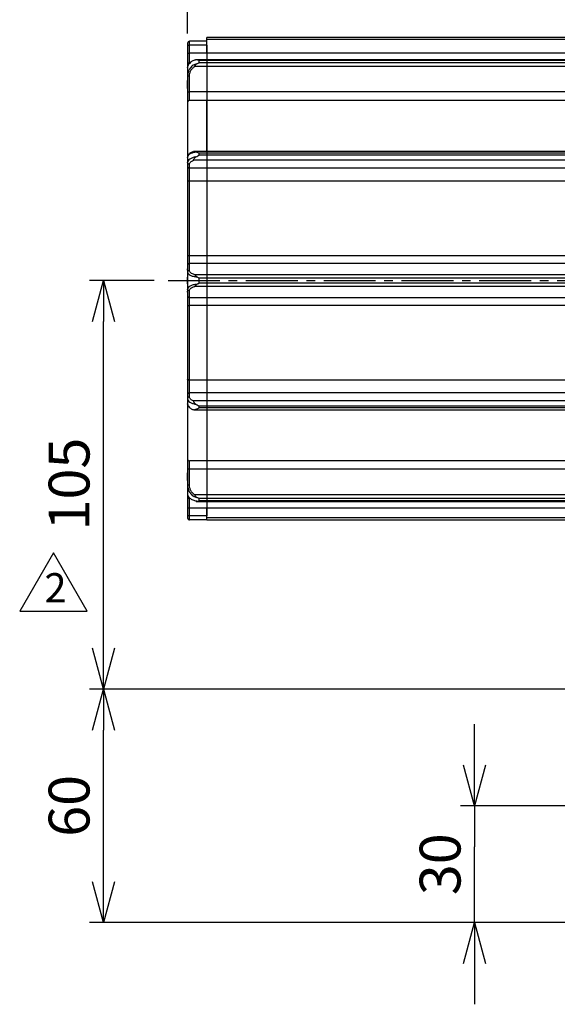
# Model space of a CAD drawing. Units: millimetres. Extents: x 0 to 7934, y -6825 to 840.
# Drawn here: x 226 to 364, y 426 to 679 of the extents above; entities that cross this region are included whole.
import ezdxf

# ---------------------------------------------------------------- set-up
doc = ezdxf.new("R2010")
doc.units = ezdxf.units.MM
doc.header["$PDMODE"] = 3
doc.linetypes.add('CENTER2', pattern=[28.575, 19.05, -3.175, 3.175, -3.175])
for name, color, linetype in [('center', 1, 'CENTER2'), ('contour', 2, 'Continuous'), ('dim', 3, 'Continuous'), ('mark', 6, 'Continuous')]:
    doc.layers.add(name, color=color, linetype=linetype)
doc.styles.add('JL', font='txt.shx', dxfattribs={"width": 0.5, "bigfont": 'bigfont.shx'})
doc.styles.get("Standard").update_dxf_attribs({"font": 'txt.shx', "bigfont": 'bigfont.shx'})
doc.dimstyles.get("Standard").update_dxf_attribs({"dimscale": 3, "dimtxt": 3.5, "dimasz": 3.5, "dimexe": 1.2, "dimexo": 1.2, "dimgap": 1.2, "dimtad": 1, "dimdsep": 46, "dimtxsty": 'Standard', "dimblk": 'OPEN30', "dimcen": 0.09, "dimclrd": 256, "dimclre": 256, "dimclrt": 3, "dimazin": 2, "dimtfac": 1, "dimtmove": 0, "dimatfit": 3, "dimldrblk": 'OPEN30', "dimfxl": 1, "dimtolj": 1, "dimtzin": 0, "dimarcsym": 0})
doc.dimstyles.new('Standard 1-3', dxfattribs={"dimscale": 3, "dimtxt": 3.5, "dimasz": 2.5, "dimexe": 0.85, "dimexo": 0.85, "dimgap": 0.85, "dimtad": 1, "dimdsep": 46, "dimtxsty": 'Standard', "dimblk": 'OPEN30', "dimcen": 0.09, "dimclrd": 256, "dimclre": 256, "dimclrt": 3, "dimazin": 2, "dimtfac": 1, "dimtmove": 0, "dimatfit": 3, "dimldrblk": 'OPEN30', "dimfxl": 1, "dimtolj": 1, "dimtzin": 0, "dimarcsym": 0})

# ---------------------------------------------------------------- blocks, each defined once
blk = doc.blocks.new('_Open30')
at = {"color": 0, "linetype": 'ByBlock', "lineweight": -2}
for p, q in [((-1, 0.268), (0, 0)), ((0, 0), (-1, -0.268)), ((0, 0), (-1, 0))]:
    blk.add_line(p, q, dxfattribs=at)
blk = doc.blocks.new('*D29')
at = {"layer": 'Defpoints', "color": 0}
for p in [(469.08, 737.48), (269.31, 672.74), (469.08, 611.76)]:
    blk.add_point(p, dxfattribs=at)
at = {"layer": 'mark', "linetype": 'ByBlock', "lineweight": -2}
for p, q in [((269.31, 675.29), (269.31, 740.03)), ((469.08, 614.31), (469.08, 740.03)), ((276.81, 737.48), (461.58, 737.48))]:
    blk.add_line(p, q, dxfattribs=at)
at = {"layer": 'mark', "lineweight": -2, "xscale": 7.5, "yscale": 7.5, "zscale": 7.5, "rotation": 180}
blk.add_blockref('_Open30', (269.31, 737.48), dxfattribs=at)
at = {"layer": 'mark', "lineweight": -2, "xscale": 7.5, "yscale": 7.5, "zscale": 7.5}
blk.add_blockref('_Open30', (469.08, 737.48), dxfattribs=at)
at = {"layer": 'mark', "color": 3, "insert": (369.19, 745.28), "char_height": 10.5, "attachment_point": 5}
blk.add_mtext('\\A1;{\\Ftxt,bigfont|c136;200}', dxfattribs=at)
blk = doc.blocks.new('*D23')
at = {"layer": 'Defpoints', "color": 0}
for p in [(411.31, 697.48), (269.31, 672.74), (411.31, 542.29)]:
    blk.add_point(p, dxfattribs=at)
at = {"layer": 'mark', "linetype": 'ByBlock', "lineweight": -2}
for p, q in [((269.31, 675.29), (269.31, 700.03)), ((411.31, 544.84), (411.31, 700.03)), ((276.81, 697.48), (403.81, 697.48))]:
    blk.add_line(p, q, dxfattribs=at)
at = {"layer": 'mark', "lineweight": -2, "xscale": 7.5, "yscale": 7.5, "zscale": 7.5, "rotation": 180}
blk.add_blockref('_Open30', (269.31, 697.48), dxfattribs=at)
at = {"layer": 'mark', "lineweight": -2, "xscale": 7.5, "yscale": 7.5, "zscale": 7.5}
blk.add_blockref('_Open30', (411.31, 697.48), dxfattribs=at)
at = {"layer": 'mark', "color": 3, "insert": (340.31, 705.28), "char_height": 10.5, "attachment_point": 5}
blk.add_mtext('\\A1;142', dxfattribs=at)
blk = doc.blocks.new('*D31')
at = {"layer": 'Defpoints', "color": 0}
for p in [(343.09, 476.74), (385.31, 476.74), (381.31, 446.74)]:
    blk.add_point(p, dxfattribs=at)
at = {"layer": 'mark', "lineweight": -2}
for p, q in [((343.09, 487.24), (343.09, 497.74)), ((343.09, 436.24), (343.09, 425.74))]:
    blk.add_line(p, q, dxfattribs=at)
at = {"layer": 'mark', "linetype": 'ByBlock', "lineweight": -2}
for p, q in [((381.71, 476.74), (339.49, 476.74)), ((343.09, 476.74), (343.09, 466.24)), ((343.09, 457.24), (343.09, 466.24)), ((343.09, 446.74), (343.09, 457.24)), ((377.71, 446.74), (339.49, 446.74))]:
    blk.add_line(p, q, dxfattribs=at)
at = {"layer": 'mark', "lineweight": -2, "xscale": 10.5, "yscale": 10.5, "zscale": 10.5}
for p, rotation in [((343.09, 476.74), 270), ((343.09, 446.74), 90)]:
    blk.add_blockref('_Open30', p, dxfattribs=dict(at, rotation=rotation))
at = {"layer": 'mark', "color": 3, "insert": (334.24, 461.74), "char_height": 10.5, "attachment_point": 5, "rotation": 90}
blk.add_mtext('\\A1;30', dxfattribs=at)
blk = doc.blocks.new('*D32')
at = {"layer": 'Defpoints', "color": 0}
for p in [(247.7, 506.74), (389.31, 506.74), (381.31, 446.74)]:
    blk.add_point(p, dxfattribs=at)
at = {"layer": 'mark', "linetype": 'ByBlock', "lineweight": -2}
for p, q in [((385.71, 506.74), (244.1, 506.74)), ((247.7, 457.24), (247.7, 496.24)), ((377.71, 446.74), (244.1, 446.74))]:
    blk.add_line(p, q, dxfattribs=at)
at = {"layer": 'mark', "lineweight": -2, "xscale": 10.5, "yscale": 10.5, "zscale": 10.5}
for p, rotation in [((247.7, 506.74), 90), ((247.7, 446.74), 270)]:
    blk.add_blockref('_Open30', p, dxfattribs=dict(at, rotation=rotation))
at = {"layer": 'mark', "color": 3, "insert": (238.85, 476.74), "char_height": 10.5, "attachment_point": 5, "rotation": 90}
blk.add_mtext('\\A1;60', dxfattribs=at)
blk = doc.blocks.new('*D33')
at = {"layer": 'Defpoints', "color": 0}
for p in [(247.7, 611.74), (264.31, 611.74), (389.31, 506.74)]:
    blk.add_point(p, dxfattribs=at)
at = {"layer": 'mark', "linetype": 'ByBlock', "lineweight": -2}
for p, q in [((260.71, 611.74), (244.1, 611.74)), ((247.7, 517.24), (247.7, 601.24)), ((385.71, 506.74), (244.1, 506.74))]:
    blk.add_line(p, q, dxfattribs=at)
at = {"layer": 'mark', "lineweight": -2, "xscale": 10.5, "yscale": 10.5, "zscale": 10.5}
for p, rotation in [((247.7, 611.74), 90), ((247.7, 506.74), 270)]:
    blk.add_blockref('_Open30', p, dxfattribs=dict(at, rotation=rotation))
at = {"layer": 'mark', "color": 3, "insert": (238.85, 559.45), "char_height": 10.5, "attachment_point": 5, "rotation": 90}
blk.add_mtext('\\A1;105', dxfattribs=at)

msp = doc.modelspace()

# ---------------------------------------------------------------- linework, layer by layer
at = {"layer": 'center', "ltscale": 0.7}
msp.add_line((264.311, 611.741), (474.076, 611.741), dxfattribs=at)
at = {"layer": 'contour'}
for p, q in [((269.809, 672.241), (269.809, 673.241)), ((274.309, 673.241), (269.809, 673.241)), ((461.309, 674.241), (274.309, 674.241)), ((274.309, 673.741), (274.309, 674.241)), ((461.309, 673.741), (274.309, 673.741)), ((274.309, 670.203), (274.309, 673.741)), ((269.309, 672.741), (269.309, 672.241)), ((269.309, 672.241), (269.809, 672.241)), ((269.309, 672.241), (269.309, 670.203)), ((274.309, 672.241), (269.809, 672.241)), ((269.809, 670.203), (269.809, 672.241)), ((274.309, 672.241), (274.309, 670.203)), ((269.309, 670.203), (269.809, 670.203)), ((269.309, 670.203), (269.309, 667.28)), ((269.809, 667.767), (269.809, 670.203)), ((274.309, 670.203), (269.809, 670.203)), ((271.367, 668.432), (271.227, 668.4)), ((274.309, 668.474), (271.512, 668.474)), ((272.309, 667.715), (272.309, 668.345)), ((274.309, 668.345), (272.309, 668.345)), ((274.309, 670.203), (274.309, 668.474)), ((461.309, 670.203), (274.309, 670.203)), ((461.309, 668.474), (274.309, 668.474)), ((274.309, 668.474), (274.309, 668.345)), ((274.309, 668.345), (274.309, 667.715)), ((461.309, 668.345), (274.309, 668.345)), ((269.309, 667.28), (269.309, 666.485)), ((269.309, 666.485), (269.309, 665.863)), ((274.309, 666.783), (271.168, 666.783)), ((274.309, 667.715), (272.309, 667.715)), ((274.309, 667.715), (274.309, 666.783)), ((461.309, 667.715), (274.309, 667.715)), ((274.309, 666.783), (274.309, 660.242)), ((461.309, 666.783), (274.309, 666.783)), ((269.309, 664.996), (269.309, 664.319)), ((269.309, 664.319), (269.309, 663.14)), ((269.309, 662.404), (269.309, 663.14)), ((269.809, 660.242), (269.809, 664.283)), ((269.309, 661.152), (269.309, 662.404)), ((269.309, 661.178), (269.309, 660.277)), ((269.309, 660.277), (269.309, 657.649)), ((269.809, 658.052), (269.809, 660.242)), ((274.309, 660.242), (269.809, 660.242)), ((274.309, 658.052), (269.809, 658.052)), ((274.309, 660.242), (274.309, 658.052)), ((461.309, 660.242), (274.309, 660.242)), ((274.309, 658.052), (274.309, 644.823)), ((461.309, 658.052), (274.309, 658.052)), ((274.309, 644.957), (274.309, 658.052)), ((269.309, 657.649), (269.309, 643.271)), ((269.309, 643.388), (269.309, 642.089)), ((274.309, 644.957), (270.973, 644.957)), ((272.309, 644.021), (272.309, 644.461)), ((274.309, 644.461), (272.309, 644.461)), ((274.309, 644.021), (272.309, 644.021)), ((461.309, 644.957), (274.309, 644.957)), ((274.309, 644.957), (274.309, 644.461)), ((274.309, 644.461), (274.309, 644.021)), ((461.309, 644.461), (274.309, 644.461)), ((274.309, 644.021), (274.309, 642.658)), ((461.309, 644.021), (274.309, 644.021)), ((269.309, 642.089), (269.309, 641.033)), ((269.309, 641.033), (269.309, 637.1)), ((269.809, 640.6), (269.809, 641.656)), ((274.309, 640.6), (269.809, 640.6)), ((269.809, 637.323), (269.809, 640.6)), ((274.309, 642.658), (270.814, 642.658)), ((274.309, 642.658), (274.309, 640.6)), ((461.309, 642.658), (274.309, 642.658)), ((274.309, 640.6), (274.309, 637.323)), ((461.309, 640.6), (274.309, 640.6)), ((269.309, 637.1), (269.309, 618.046)), ((274.309, 637.323), (269.809, 637.323)), ((269.809, 618.101), (269.809, 637.323)), ((274.309, 637.323), (274.309, 618.101)), ((461.309, 637.323), (274.309, 637.323)), ((269.309, 618.046), (269.309, 615.68)), ((269.809, 616.13), (269.809, 618.101)), ((274.309, 618.101), (269.809, 618.101)), ((274.309, 618.101), (274.309, 616.13)), ((461.309, 618.101), (274.309, 618.101)), ((269.309, 615.68), (269.309, 615.285)), ((274.309, 616.13), (269.809, 616.13)), ((269.809, 614.357), (269.809, 616.13)), ((274.309, 616.13), (274.309, 613.26)), ((461.309, 616.13), (274.309, 616.13)), ((269.309, 614.424), (269.309, 614.741)), ((269.309, 614.424), (269.309, 613.908)), ((269.309, 613.908), (269.309, 612.608)), ((269.309, 611.741), (269.309, 612.608)), ((274.309, 613.26), (271.168, 613.26)), ((274.309, 613.26), (274.309, 612.371)), ((461.309, 613.26), (274.309, 613.26)), ((269.309, 610.874), (269.309, 611.741)), ((269.309, 610.874), (269.309, 609.575)), ((274.309, 610.222), (271.168, 610.222)), ((274.309, 612.371), (272.309, 612.371)), ((272.309, 611.111), (272.309, 612.371)), ((274.309, 611.111), (272.309, 611.111)), ((274.309, 612.371), (274.309, 611.111)), ((461.309, 612.371), (274.309, 612.371)), ((274.309, 611.111), (274.309, 610.222)), ((461.309, 611.111), (274.309, 611.111)), ((274.309, 610.222), (274.309, 607.352)), ((461.309, 610.222), (274.309, 610.222)), ((269.309, 609.575), (269.309, 609.058)), ((269.309, 608.741), (269.309, 609.058)), ((269.309, 608.197), (269.309, 607.802)), ((269.309, 607.802), (269.309, 605.436)), ((269.809, 607.352), (269.809, 609.125)), ((274.309, 607.352), (269.809, 607.352)), ((269.809, 605.381), (269.809, 607.352)), ((274.309, 607.352), (274.309, 605.381)), ((461.309, 607.352), (274.309, 607.352)), ((269.309, 605.436), (269.309, 586.382)), ((274.309, 605.381), (269.809, 605.381)), ((269.809, 586.16), (269.809, 605.381)), ((274.309, 605.381), (274.309, 586.16)), ((461.309, 605.381), (274.309, 605.381)), ((269.309, 586.382), (269.309, 582.449)), ((274.309, 586.16), (269.809, 586.16)), ((269.809, 582.882), (269.809, 586.16)), ((274.309, 586.16), (274.309, 582.882)), ((461.309, 586.16), (274.309, 586.16)), ((269.309, 582.449), (269.309, 581.393)), ((274.309, 582.882), (269.809, 582.882)), ((269.809, 581.826), (269.809, 582.882)), ((274.309, 582.882), (274.309, 580.824)), ((461.309, 582.882), (274.309, 582.882)), ((269.309, 581.393), (269.309, 580.094)), ((269.309, 580.212), (269.309, 565.833)), ((269.393, 579.829), (269.309, 580.094)), ((274.309, 580.824), (270.814, 580.824)), ((274.309, 580.824), (274.309, 579.461)), ((461.309, 580.824), (274.309, 580.824)), ((270.975, 578.525), (274.309, 578.525)), ((272.309, 579.021), (272.309, 579.461)), ((274.309, 579.461), (272.309, 579.461)), ((274.309, 579.021), (272.309, 579.021)), ((274.309, 579.461), (274.309, 579.021)), ((461.309, 579.461), (274.309, 579.461)), ((274.309, 579.021), (274.309, 578.525)), ((461.309, 579.021), (274.309, 579.021)), ((274.309, 578.659), (274.309, 565.43)), ((274.309, 578.525), (461.309, 578.525)), ((269.309, 565.833), (269.309, 563.205)), ((274.309, 565.43), (269.809, 565.43)), ((269.809, 563.24), (269.809, 565.43)), ((274.309, 565.43), (274.309, 563.24)), ((461.309, 565.43), (274.309, 565.43)), ((269.309, 563.205), (269.309, 562.304)), ((269.309, 560.342), (269.309, 562.311)), ((274.309, 563.24), (269.809, 563.24)), ((269.809, 559.199), (269.809, 563.24)), ((274.309, 563.24), (274.309, 556.699)), ((461.309, 563.24), (274.309, 563.24)), ((269.309, 560.342), (269.309, 559.164)), ((269.309, 559.164), (269.309, 558.486)), ((269.309, 557.619), (269.309, 556.997)), ((269.309, 556.997), (269.309, 556.203)), ((269.309, 556.203), (269.309, 553.28)), ((269.809, 553.28), (269.809, 555.715)), ((274.309, 556.699), (271.168, 556.699)), ((271.512, 555.008), (274.309, 555.008)), ((272.309, 555.137), (272.309, 555.767)), ((274.309, 555.767), (272.309, 555.767)), ((274.309, 555.137), (272.309, 555.137)), ((274.309, 556.699), (274.309, 555.767)), ((461.309, 556.699), (274.309, 556.699)), ((274.309, 555.767), (274.309, 555.137)), ((461.309, 555.767), (274.309, 555.767)), ((274.309, 555.137), (274.309, 555.008)), ((461.309, 555.137), (274.309, 555.137)), ((274.309, 555.008), (461.309, 555.008)), ((274.309, 555.008), (274.309, 553.28)), ((269.809, 553.28), (269.309, 553.28)), ((269.309, 553.28), (269.309, 551.241)), ((274.309, 553.28), (269.809, 553.28)), ((269.809, 551.241), (269.809, 553.28)), ((274.309, 553.28), (274.309, 551.241)), ((461.309, 553.28), (274.309, 553.28)), ((274.309, 550.741), (274.309, 553.28)), ((269.809, 551.241), (269.309, 551.241)), ((269.309, 551.241), (269.309, 550.741)), ((269.809, 550.241), (269.809, 551.241)), ((274.309, 551.241), (269.809, 551.241)), ((274.309, 550.241), (269.809, 550.241)), ((461.309, 550.741), (274.309, 550.741)), ((274.309, 550.241), (274.309, 550.741)), ((274.309, 550.241), (461.309, 550.241))]:
    msp.add_line(p, q, dxfattribs=at)
at = {"layer": 'contour', "flags": 128}
for points in [[(269.809, 637.323), (269.711, 637.318), (269.618, 637.306), (269.531, 637.285), (269.455, 637.257), (269.393, 637.224), (269.347, 637.185), (269.319, 637.144), (269.309, 637.1)], [(269.809, 586.16), (269.711, 586.164), (269.618, 586.176), (269.531, 586.197), (269.455, 586.225), (269.393, 586.258), (269.347, 586.297), (269.319, 586.339), (269.309, 586.382)]]:
    msp.add_lwpolyline(points, dxfattribs=at)
at = {"layer": 'contour'}
for centre, radius, start, end in [((269.809, 672.741), 0.5, 90, 180), ((269.803, 667.273), 0.494, 89.2656, 179.24627), ((269.685, 662.038), 1.801, 257.95868, 273.96099), ((269.765, 657.595), 0.459, 84.51371, 173.18247), ((269.778, 641.069), 0.47, 184.40195, 273.81126), ((269.685, 616.93), 1.178, 83.98365, 108.64055), ((269.785, 615.654), 0.477, 87.12266, 176.79971), ((269.785, 607.828), 0.477, 183.20029, 272.87734), ((269.685, 606.552), 1.178, 251.35945, 276.01635), ((269.778, 582.413), 0.47, 86.18874, 175.59805), ((269.765, 565.888), 0.459, 186.81753, 275.48629), ((269.685, 561.444), 1.801, 86.03901, 102.04132), ((269.803, 556.209), 0.494, 180.75373, 270.7344), ((269.809, 550.741), 0.5, 180, 270)]:
    msp.add_arc(centre, radius, start, end, dxfattribs=at)
for points, knots in [([(271.227, 668.4), (271.124, 668.379), (270.726, 668.297), (270.347, 668.112), (270.156, 667.927), (270.142, 667.912)], [0, 0, 0, 0, 0.2416195, 0.941242, 1, 1, 1, 1]), ([(271.725, 668.46), (271.659, 668.466), (271.525, 668.48), (271.375, 668.465), (271.288, 668.443), (271.259, 668.409), (271.258, 668.407)], [0, 0, 0, 0, 0.333598, 0.6701896, 0.9897866, 1, 1, 1, 1]), ([(272.309, 668.345), (272.2, 668.374), (272.005, 668.425), (271.811, 668.449), (271.725, 668.46)], [0, 0, 0, 0, 0.5595642, 1, 1, 1, 1]), ([(269.309, 666.485), (269.353, 666.732), (269.433, 667.171), (269.767, 667.633), (270.056, 667.795), (270.113, 667.828)], [0, 0, 0, 0, 0.5074888, 0.9019825, 1, 1, 1, 1]), ([(271.725, 667.493), (271.388, 667.381), (270.692, 667.15), (269.942, 666.393), (269.417, 665.429), (269.348, 664.718), (269.309, 664.319)], [0, 0, 0, 0, 0.2441258, 0.5042976, 0.7211321, 1, 1, 1, 1]), ([(269.309, 665.863), (269.31, 665.764), (269.311, 665.566), (269.31, 665.186), (269.309, 664.996)], [0, 0, 0, 0, 0.4984058, 1, 1, 1, 1]), ([(270.142, 667.912), (269.956, 667.76), (269.567, 667.441), (269.424, 667.031), (269.349, 666.816)], [0, 0, 0, 0, 0.4768679, 1, 1, 1, 1]), ([(269.809, 664.283), (269.826, 664.532), (269.859, 665.029), (270.132, 665.729), (270.555, 666.355), (270.964, 666.64), (271.168, 666.783)], [0, 0, 0, 0, 0.2502757, 0.5007045, 0.750217, 1, 1, 1, 1]), ([(271.168, 666.783), (271.198, 666.865), (271.253, 667.021), (271.377, 667.224), (271.529, 667.387), (271.659, 667.458), (271.725, 667.494)], [0, 0, 0, 0, 0.2674353, 0.5123183, 0.751461, 1, 1, 1, 1]), ([(271.725, 667.494), (271.834, 667.542), (272.028, 667.627), (272.223, 667.688), (272.309, 667.715)], [0, 0, 0, 0, 0.56042939, 1, 1, 1, 1]), ([(269.309, 643.388), (269.338, 643.549), (269.397, 643.869), (269.859, 644.299), (270.538, 644.646), (271.129, 644.767), (271.425, 644.827)], [0, 0, 0, 0, 0.2499997, 0.4999997, 0.7499998, 1, 1, 1, 1]), ([(271.425, 643.518), (271.129, 643.456), (270.538, 643.333), (269.859, 642.987), (269.397, 642.563), (269.338, 642.247), (269.309, 642.089)], [0, 0, 0, 0, 0.2500002, 0.5000003, 0.7500003, 1, 1, 1, 1]), ([(270.705, 644.866), (270.539, 644.802), (270.127, 644.645), (269.605, 644.227), (269.437, 643.833), (269.349, 643.626)], [0, 0, 0, 0, 0.244214, 0.6049109, 1, 1, 1, 1]), ([(271.425, 644.827), (271.338, 644.856), (271.167, 644.914), (270.992, 644.966), (270.873, 644.952), (270.835, 644.868), (270.814, 644.823)], [0, 0, 0, 0, 0.259019, 0.508688, 0.7392161, 1, 1, 1, 1]), ([(270.814, 642.658), (270.836, 642.723), (270.876, 642.845), (270.998, 643.091), (271.173, 643.333), (271.338, 643.454), (271.425, 643.518)], [0, 0, 0, 0, 0.2690821, 0.5101502, 0.7411493, 1, 1, 1, 1]), ([(272.309, 644.461), (272.143, 644.541), (271.846, 644.685), (271.553, 644.783), (271.425, 644.827)], [0, 0, 0, 0, 0.5600474, 1, 1, 1, 1]), ([(271.425, 643.518), (271.589, 643.618), (271.882, 643.798), (272.178, 643.953), (272.309, 644.021)], [0, 0, 0, 0, 0.5598035, 1, 1, 1, 1]), ([(269.809, 641.656), (269.821, 641.753), (269.846, 641.948), (270.059, 642.222), (270.371, 642.47), (270.667, 642.595), (270.814, 642.658)], [0, 0, 0, 0, 0.2505141, 0.5007381, 0.751492, 1, 1, 1, 1]), ([(269.309, 613.908), (269.348, 613.758), (269.417, 613.493), (269.944, 613.123), (270.695, 612.838), (271.391, 612.749), (271.725, 612.707)], [0, 0, 0, 0, 0.2788703, 0.4957648, 0.7581923, 1, 1, 1, 1]), ([(269.309, 612.608), (269.31, 612.32), (269.311, 611.742), (269.31, 611.164), (269.309, 610.874)], [0, 0, 0, 0, 0.4982426, 1, 1, 1, 1]), ([(271.168, 613.26), (270.964, 613.323), (270.555, 613.449), (270.132, 613.723), (269.859, 614.03), (269.826, 614.248), (269.809, 614.357)], [0, 0, 0, 0, 0.2498043, 0.49994903, 0.74972532, 1, 1, 1, 1]), ([(271.725, 612.706), (271.659, 612.749), (271.526, 612.834), (271.373, 612.99), (271.251, 613.144), (271.197, 613.22), (271.168, 613.26)], [0, 0, 0, 0, 0.2487712, 0.4997744, 0.7381049, 1, 1, 1, 1]), ([(272.309, 612.371), (272.2, 612.434), (272.005, 612.548), (271.811, 612.658), (271.725, 612.706)], [0, 0, 0, 0, 0.5595621, 1, 1, 1, 1]), ([(271.725, 610.774), (271.388, 610.731), (270.692, 610.642), (269.942, 610.359), (269.417, 609.989), (269.348, 609.724), (269.309, 609.575)], [0, 0, 0, 0, 0.2441234, 0.5042943, 0.7211306, 1, 1, 1, 1]), ([(269.809, 609.125), (269.826, 609.234), (269.859, 609.452), (270.132, 609.759), (270.555, 610.034), (270.964, 610.159), (271.168, 610.222)], [0, 0, 0, 0, 0.2502769, 0.5007061, 0.7502152, 1, 1, 1, 1]), ([(271.168, 610.222), (271.198, 610.263), (271.253, 610.341), (271.377, 610.496), (271.529, 610.65), (271.659, 610.733), (271.725, 610.776)], [0, 0, 0, 0, 0.2674352, 0.5123183, 0.751461, 1, 1, 1, 1]), ([(271.725, 610.776), (271.834, 610.837), (272.028, 610.948), (272.223, 611.061), (272.309, 611.111)], [0, 0, 0, 0, 0.56042593, 1, 1, 1, 1]), ([(269.309, 581.393), (269.338, 581.235), (269.397, 580.92), (269.859, 580.495), (270.538, 580.15), (271.129, 580.026), (271.425, 579.964)], [0, 0, 0, 0, 0.2499997, 0.4999997, 0.7499998, 1, 1, 1, 1]), ([(269.349, 579.856), (269.397, 579.716), (269.506, 579.399), (269.918, 578.995), (270.401, 578.68), (270.807, 578.587), (270.931, 578.558)], [0, 0, 0, 0, 0.2236488, 0.50855751, 0.84994457, 1, 1, 1, 1]), ([(270.814, 580.824), (270.667, 580.887), (270.371, 581.014), (270.056, 581.261), (269.849, 581.535), (269.822, 581.729), (269.809, 581.826)], [0, 0, 0, 0, 0.2502025, 0.5002028, 0.7503919, 1, 1, 1, 1]), ([(271.425, 579.964), (271.337, 580.028), (271.166, 580.154), (270.991, 580.401), (270.873, 580.645), (270.835, 580.762), (270.814, 580.824)], [0, 0, 0, 0, 0.259214, 0.5089667, 0.7393817, 1, 1, 1, 1]), ([(272.309, 579.461), (272.143, 579.549), (271.846, 579.705), (271.553, 579.885), (271.425, 579.964)], [0, 0, 0, 0, 0.5601227, 1, 1, 1, 1]), ([(270.975, 578.533), (270.986, 578.53), (271.033, 578.521), (271.175, 578.575), (271.338, 578.628), (271.425, 578.656)], [0, 0, 0, 0, 0.1232344, 0.5366918, 1, 1, 1, 1]), ([(271.425, 578.656), (271.589, 578.712), (271.882, 578.813), (272.178, 578.958), (272.309, 579.021)], [0, 0, 0, 0, 0.5599338, 1, 1, 1, 1]), ([(269.309, 559.164), (269.348, 558.764), (269.417, 558.053), (269.944, 557.086), (270.695, 556.33), (271.391, 556.099), (271.725, 555.988)], [0, 0, 0, 0, 0.2788709, 0.4957654, 0.7581926, 1, 1, 1, 1]), ([(269.309, 558.486), (269.31, 558.298), (269.311, 557.918), (269.31, 557.719), (269.309, 557.619)], [0, 0, 0, 0, 0.4971999, 1, 1, 1, 1]), ([(271.168, 556.699), (270.964, 556.842), (270.555, 557.128), (270.132, 557.754), (269.859, 558.454), (269.826, 558.95), (269.809, 559.199)], [0, 0, 0, 0, 0.249801, 0.4999517, 0.7497277, 1, 1, 1, 1]), ([(271.725, 555.022), (271.388, 555.09), (270.69, 555.233), (269.948, 555.708), (269.487, 556.201), (269.425, 556.533), (269.4, 556.671)], [0, 0, 0, 0, 0.2786635, 0.5756415, 0.8231489, 1, 1, 1, 1]), ([(271.725, 555.988), (271.659, 556.024), (271.526, 556.096), (271.373, 556.262), (271.251, 556.466), (271.197, 556.619), (271.168, 556.699)], [0, 0, 0, 0, 0.2487214, 0.4994204, 0.7379271, 1, 1, 1, 1]), ([(271.512, 555.01), (271.519, 555.009), (271.578, 555.004), (271.656, 555.014), (271.725, 555.023)], [0, 0, 0, 0, 0.12407798, 1, 1, 1, 1]), ([(272.309, 555.767), (272.2, 555.802), (272.005, 555.864), (271.811, 555.95), (271.725, 555.988)], [0, 0, 0, 0, 0.5595589, 1, 1, 1, 1]), ([(271.725, 555.023), (271.834, 555.037), (272.028, 555.062), (272.223, 555.114), (272.309, 555.137)], [0, 0, 0, 0, 0.5604239, 1, 1, 1, 1])]:
    msp.add_open_spline(points, degree=3, knots=knots, dxfattribs=at)
for points in [[(269.809, 664.283), (269.743, 664.284), (269.612, 664.285), (269.447, 664.293), (269.331, 664.305), (269.316, 664.314), (269.309, 664.319)], [(269.309, 663.14), (269.316, 662.809), (269.332, 662.146), (269.316, 661.501), (269.309, 661.178)], [(269.809, 641.656), (269.743, 641.663), (269.612, 641.676), (269.447, 641.776), (269.331, 641.919), (269.316, 642.033), (269.309, 642.089)], [(269.309, 615.285), (269.316, 615.197), (269.332, 615.019), (269.316, 614.623), (269.309, 614.424)], [(269.809, 614.357), (269.743, 614.35), (269.612, 614.337), (269.447, 614.233), (269.331, 614.084), (269.316, 613.966), (269.309, 613.908)], [(269.809, 609.125), (269.743, 609.132), (269.612, 609.145), (269.447, 609.249), (269.331, 609.398), (269.316, 609.516), (269.309, 609.575)], [(269.309, 609.058), (269.316, 608.859), (269.332, 608.463), (269.316, 608.285), (269.309, 608.197)], [(269.809, 581.826), (269.743, 581.819), (269.612, 581.806), (269.447, 581.706), (269.331, 581.563), (269.316, 581.45), (269.309, 581.393)], [(269.309, 562.304), (269.316, 561.982), (269.332, 561.336), (269.316, 560.673), (269.309, 560.342)], [(269.809, 559.199), (269.743, 559.198), (269.612, 559.197), (269.447, 559.189), (269.331, 559.177), (269.316, 559.168), (269.309, 559.164)]]:
    msp.add_open_spline(points, degree=3, dxfattribs=at)
at = {"layer": 'mark'}
msp.add_lwpolyline([(234.814, 541.802), (226.154, 526.802), (243.474, 526.802)], close=True, dxfattribs=at)

# ---------------------------------------------------------------- texts
at = {"layer": 'dim', "insert": (232.518, 536.552), "char_height": 7.5, "attachment_point": 1, "style": 'JL'}
msp.add_mtext('{\\Ftxt,bigfont|c136;\\W1;2}', dxfattribs=at)

# ---------------------------------------------------------------- dimensions: what is measured, and where the dimension line sits
at = {"layer": 'mark'}
dim = msp.add_linear_dim(base=(469.076, 737.476), p1=(269.309, 672.741), p2=(469.076, 611.765), text='{\\Ftxt,bigfont|c136;200}', dimstyle='Standard 1-3', dxfattribs=at)
dim.commit()
dim.dimension.update_dxf_attribs({"geometry": '*D29', "text_midpoint": (369.193, 745.276)})
dim = msp.add_linear_dim(base=(411.309, 697.476), p1=(269.309, 672.741), p2=(411.309, 542.294), dimstyle='Standard 1-3', override={"dimtol": 0, "dimlim": 0, "dimtp": 0, "dimtm": 0, "dimtfac": 1, "dimtdec": 2, "dimtolj": 1, "dimtzin": 0}, dxfattribs=at)
dim.commit()
dim.dimension.update_dxf_attribs({"geometry": '*D23', "text_midpoint": (340.309, 705.276)})
for base, p1, p2, picture, middle in [((247.704, 611.741), (389.313, 506.741), (264.311, 611.741), '*D33', (247.704, 559.445)), ((343.094, 476.741), (381.308, 446.741), (385.308, 476.741), '*D31', (343.094, 461.741))]:
    dim = msp.add_linear_dim(base=base, p1=p1, p2=p2, angle=90, dimstyle='Standard', override={"dimarcsym": 1}, dxfattribs=at)
    dim.commit()
    dim.dimension.update_dxf_attribs({"geometry": picture, "text_midpoint": middle, "dimtype": 160})
dim = msp.add_linear_dim(base=(247.704, 506.741), p1=(381.308, 446.741), p2=(389.313, 506.741), angle=90, dimstyle='Standard', override={"dimarcsym": 1}, dxfattribs=at)
dim.commit()
dim.dimension.update_dxf_attribs({"geometry": '*D32', "text_midpoint": (238.854, 476.741)})

doc.saveas('drawing.dxf')
